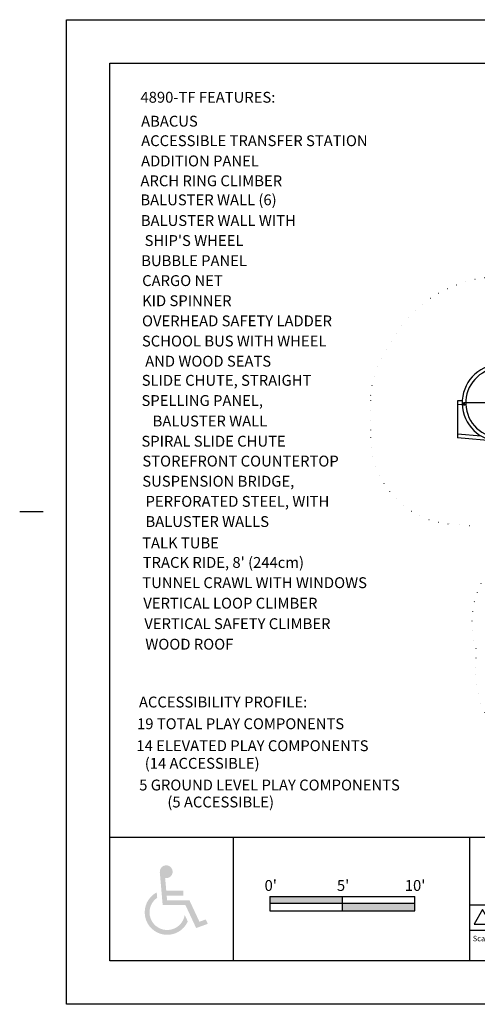
# Model space of a CAD drawing. Extents: x -39 to 1095, y -39 to 855.
# Drawn here: x -39 to 341, y 0 to 816 of the extents above; entities that cross this region are included whole.
import ezdxf

# ---------------------------------------------------------------- set-up
doc = ezdxf.new("R2010")
doc.units = 0
doc.header["$LTSCALE"] = 32
doc.header["$MEASUREMENT"] = 0
doc.linetypes.add('DOT', pattern=[0.25, 0, -0.25])
doc.layers.get('0').update_dxf_attribs({"linetype": 'CONTINUOUS'})
for name, color, linetype in [('BOLD', 10, 'CONTINUOUS'), ('NOTES', 7, 'CONTINUOUS'), ('TITLE', 7, 'CONTINUOUS')]:
    doc.layers.add(name, color=color, linetype=linetype)
doc.styles.add('ROMAND', font='romand.shx', dxfattribs={"height": 9})
doc.styles.add('ROMANS', font='ROMANS', dxfattribs={"height": 1.8})

msp = doc.modelspace()

# ---------------------------------------------------------------- hatches: boundary and pattern name
h = msp.add_hatch(color=256)
h.dxf.hatch_style = 1
h.paths.add_polyline_path([(228.6301630494471, 83.42648509108281), (228.630163049447, 89.42648509108281), (168.630163049447, 89.42648509108281), (168.6301630494471, 83.42648509108281)])
h.paths.add_polyline_path([(288.6301630494471, 77.42648509108284), (288.6301630494471, 83.42648509108281), (228.6301630494471, 83.42648509108281), (228.6301630494471, 77.42648509108284)])
at = {"layer": 'TITLE'}
h = msp.add_hatch(color=256, dxfattribs=at)
edge = h.paths.add_edge_path()
edge.add_arc((82.61663800439248, 109.8702835247212), 5.333333333333333, 260.5224878140705, 545.0000000000002)
edge.add_line((77.30359961456975, 109.4054528967337), (79.68669231214551, 82.1665787211123))
edge.add_line((79.68669231214551, 82.1665787211123), (98.59904786441871, 82.1665787211123))
edge.add_line((98.59904786441871, 82.1665787211123), (107.4496636144041, 63.18637199449736))
edge.add_line((107.4496636144041, 63.18637199449736), (117.0891260310722, 66.69484938849226))
edge.add_line((117.0891260310722, 66.69484938849226), (115.3921956516986, 70.33392833068189))
edge.add_line((115.3921956516986, 70.33392833068189), (110.1560161669669, 68.42811485696419))
edge.add_line((110.1560161669669, 68.42811485696419), (101.8844346232091, 86.1665787211123))
edge.add_line((101.8844346232091, 86.1665787211123), (83.3520170082154, 86.1665787211123))
edge.add_line((83.3520170082154, 86.1665787211123), (83.00206235411167, 90.16657872111229))
edge.add_line((83.00206235411167, 90.16657872111227), (96.94598258038525, 90.1665787211123))
edge.add_line((96.94598258038525, 90.1665787211123), (96.94598258038525, 94.1665787211123))
edge.add_line((96.94598258038525, 94.1665787211123), (82.65210770000806, 94.1665787211123))
edge.add_line((82.65210770000806, 94.1665787211123), (81.73844872718757, 104.6097485673384))
h = msp.add_hatch(color=256, dxfattribs=at)
edge = h.paths.add_edge_path()
edge.add_line((100.4927499922785, 68.6407150699228), (97.95076081804507, 74.09202844592677))
edge.add_arc((83.44187383132953, 76.23756090147847), 14.66666666666666, 124.50867090936691, 351.5882267108054, ccw=False)
edge.add_line((75.1327532264711, 88.32348767128101), (74.74508705384937, 92.75453230036058))
edge.add_arc((83.44187383132953, 76.23756090147847), 18.66666666666666, 117.7684381973798, 335.9851198644934)

# ---------------------------------------------------------------- linework, layer by layer
for p, q in [((328.0420705778549, 500.1403496728422), (324, 500.0000000000001)), ((324.0000000000001, 500.0000000000001), (324, 469.5792569323859)), ((329.1064846934441, 498.2500000000001), (329.1064846934441, 497.7500000000001)), ((357.25, 498.5000000000001), (329.3564846934441, 498.5000000000001)), ((328, 496.8611111111112), (324, 497.0000000000001)), ((329.8307000856432, 496.5000000000001), (328.0625611546574, 496.5000000000001)), ((329.3564846934441, 497.5000000000001), (329.8307000856432, 497.5000000000001)), ((330.0807000856432, 497.2500000000001), (330.0807000856432, 496.7500000000001)), ((343.8908490971528, 470.8504926411103), (324, 472.5907164450159)), ((355.4041244427922, 466.8317520556843), (324.0000000000001, 469.5792569323859)), ((168.630163049447, 89.42648509108281), (168.6301630494471, 77.42648509108282)), ((168.630163049447, 89.42648509108281), (288.6301630494471, 89.42648509108282)), ((288.6301630494471, 83.42648509108281), (168.630163049447, 83.42648509108281)), ((228.630163049447, 89.42648509108281), (228.6301630494471, 77.42648509108282)), ((288.6301630494471, 77.42648509108284), (288.6301630494471, 89.42648509108282)), ((168.6301630494471, 77.42648509108282), (288.6301630494471, 77.42648509108284))]:
    msp.add_line(p, q)
at = {"color": 7, "linetype": 'DOT', "elevation": -240}
for points in [[(416.3574278280287, 586.218680151108, 0.456000059230207), (265.5614759181226, 542.371255368316, 0.1572347832968602), (251.9999999999982, 500.3124999999977), (251.9999999999982, 469.8917569323834, 0.3888787318529902), (317.7247865221666, 398.1657386697778), (341.0077370754782, 396.1287444429283, 0.1087188138454364)], [(343.5970792786579, 348.9180743771055, 0.1925904301582152), (339.3749999999982, 295.1136792493585), (339.3749999999982, 273.3749999999976, 0.414213562373095), (411.3749999999982, 201.3749999999976)]]:
    msp.add_lwpolyline(points, format="xyb", dxfattribs=at)
for centre, radius, start, end in [((360, 498.5000000000001), 32, 4.929936937182227, 270), ((360, 498.5000000000001), 29, 5.441396430580048, 270.5804150528593), ((329.3564846934441, 498.2500000000001), 0.25, 90, 180), ((329.3564846934441, 497.7500000000001), 0.25, 180, 270), ((329.8307000856432, 497.2500000000001), 0.25, 0, 90), ((329.8307000856432, 496.7500000000001), 0.25, 270, 0)]:
    msp.add_arc(centre, radius, start, end)
at = {"layer": 'BOLD'}
for p, q in [((36, 138.3981014752853), (1020, 138.3981014752853)), ((138.3981014752853, 35.99999999999998), (138.3981014752853, 138.3313849210845)), ((334.2087117145343, 138.3981014752853), (334.2087117145343, 35.99999999999996))]:
    msp.add_line(p, q, dxfattribs=at)
msp.add_lwpolyline([(1020, 35.99999999999984), (36, 35.99999999999999), (36.00000000000012, 780), (1020, 779.9999999999998)], close=True, dxfattribs=at)
at = {"layer": 'NOTES'}
msp.add_line((-19.43999999999983, 408.24), (-38.87999999999988, 408.24), dxfattribs=at)
msp.add_lwpolyline([(1056, -1.706078055849627e-13), (0, 0), (1.278225027293302e-13, 816), (1056, 815.9999999999998)], close=True, dxfattribs=at)
at = {"layer": 'TITLE', "color": 2}
for p, q in [((334.2087117145343, 82.49999999999987), (581.3803308429916, 82.49999999999987)), ((334.2087117145343, 61.49999999999987), (581.3803308429916, 61.49999999999987))]:
    msp.add_line(p, q, dxfattribs=at)
at = {"layer": 'TITLE'}
msp.add_lwpolyline([(344.8957852066619, 78.57303697739084), (337.9043300985501, 66.46348151130437), (351.8872403147736, 66.46348151130437)], close=True, dxfattribs=at)

# ---------------------------------------------------------------- texts
at = {"style": 'ROMAND'}
for s, p in [("0'", (164.1614755165782, 93.9844141130167)), ("5'", (224.1614755165782, 93.9844141130167)), ("10'", (280.4466227917609, 93.9844141130167))]:
    msp.add_text(s, height=9, dxfattribs=at).set_placement(p)
at = {"layer": 'NOTES', "color": 7, "style": 'ROMAND'}
for s, p in [('4890-TF FEATURES:', (61.27461779329406, 747.2107333476038)), ('ABACUS', (61.79518982148511, 727.3722026080275)), ('ACCESSIBLE TRANSFER STATION', (61.86032601525585, 711.2045862175471)), ('ADDITION PANEL', (61.78477286332873, 694.4199223452197)), ('ARCH RING CLIMBER', (61.27729919106059, 677.961940300924)), ('BALUSTER WALL (6)', (61.23346093740838, 662.1884524484135)), ('BALUSTER WALL WITH', (61.59054274347272, 645.051919851215)), (" SHIP'S WHEEL", (61.94762454953707, 628.4597478846626)), ('BUBBLE PANEL', (61.88969221803745, 611.7570252360038)), ('CARGO NET', (62.66178816166575, 595.275403951558)), ('KID SPINNER', (62.60385583016614, 578.5726813028991)), ('OVERHEAD SAFETY LADDER', (62.54592349866653, 561.8699586542402)), ('SCHOOL BUS WITH WHEEL', (62.48799116716691, 545.1672360055813)), (' AND WOOD SEATS', (62.4300588356673, 528.4645133569225)), ('SLIDE CHUTE, STRAIGHT', (62.30793822779742, 512.5987455807071)), ('SPELLING PANEL,', (62.11391798465138, 495.86354113633)), ('BALUSTER WALL', (71.33325559028526, 478.8722038903937)), ('SPIRAL SLIDE CHUTE', (62.08373199911057, 462.1694812417348)), ('STOREFRONT COUNTERTOP', (62.85582794273887, 445.687859957289)), ('SUSPENSION BRIDGE, ', (62.79789561123926, 428.9851373086302)), (' PERFORATED STEEL, WITH', (62.73996327973964, 412.2824146599713)), (' BALUSTER WALLS', (62.68203094824003, 395.5796920113124)), ('TALK TUBE', (62.62408884777687, 377.8702159479402)), ("TRACK RIDE, 8' (244cm)", (63.13495649618199, 361.7088833854447)), ('TUNNEL CRAWL WITH WINDOWS', (62.81880587620253, 344.9206624260896)), ('VERTICAL LOOP CLIMBER', (63.6458241445871, 327.9293251801532)), ('VERTICAL SAFETY CLIMBER', (64.47284241297166, 310.9379879342168)), ('WOOD ROOF', (65.29986068135622, 293.9466506882804)), ('ACCESSIBILITY PROFILE:', (60, 246)), ('19 TOTAL PLAY COMPONENTS', (58.42861242265735, 228)), ('14 ELEVATED PLAY COMPONENTS', (57.90984956522243, 209.7969166975004)), ('   (14 ACCESSIBLE)', (56.56974257854927, 195.2254881260717)), (' 5 GROUND LEVEL PLAY COMPONENTS', (57.46704966557991, 177.2254881260717)), ('(5 ACCESSIBLE)', (83.57248644558513, 163.144682251759))]:
    msp.add_text(s, height=9, dxfattribs=at).set_placement(p)
at = {"layer": 'TITLE', "style": 'ROMANS', "oblique": 10}
msp.add_text('Scale', height=4.5, dxfattribs=at).set_placement((336.7935154249352, 52.26618379070838))

doc.saveas('drawing.dxf')
